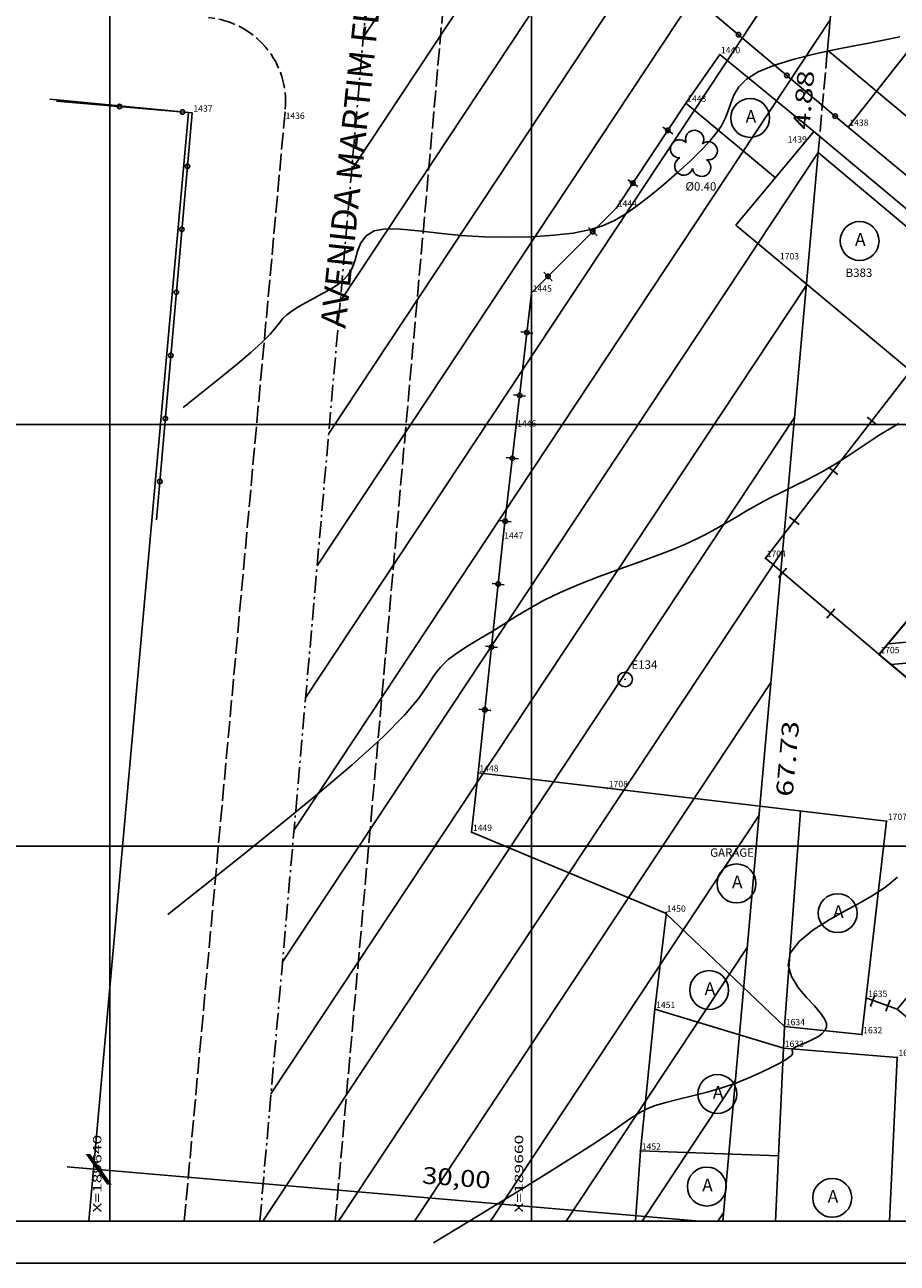
# Model space of a CAD drawing. Extents: x 189579 to 189747, y 1677680 to 1677807.
# Drawn here: x 189636 to 189677, y 1677680 to 1677739 of the extents above; entities that cross this region are included whole.
import ezdxf
from ezdxf.enums import TextEntityAlignment as Align

# ---------------------------------------------------------------- set-up
doc = ezdxf.new("R2010")
doc.units = 0
doc.header["$MEASUREMENT"] = 0
for name, pattern in [('LIN0', [0]), ('LIN1', [1, 0.8, -0.2]), ('LIN3', [1.2, 0.8, -0.2, 0, -0.2])]:
    doc.linetypes.add(name, pattern=pattern)
doc.layers.get('0').update_dxf_attribs({"linetype": 'LIN0'})
for name, color, linetype in [('_PONTOS1', 7, 'LIN0'), ('_PONTOS2', 7, 'LIN0'), ('ARVORES', 3, 'LIN0'), ('BLOCOS', 4, 'LIN0'), ('CERCAS', 2, 'LIN0'), ('CONSTRUCOES', 4, 'LIN0'), ('CURVAS', 7, 'LIN0'), ('ESCRI', 7, 'LIN0'), ('ESTACOES', 7, 'LIN0'), ('FOLHA-AJUDA', 8, 'LIN0'), ('FOLHAS', 8, 'LIN0'), ('MEDIDAS', 7, 'LIN0'), ('MEIOFIO-EXIST', 7, 'LIN0'), ('QUADRAS', 7, 'LIN0'), ('SELO', 7, 'LIN0'), ('TEXTOS', 6, 'LIN0')]:
    doc.layers.add(name, color=color, linetype=linetype)
doc.styles.add('ROMANC', font='romanc', dxfattribs={"height": 3})
doc.styles.add('ROMANS', font='ROMANS.shx', dxfattribs={"height": 0.4})

# ---------------------------------------------------------------- blocks, each defined once
blk = doc.blocks.new('SIMB5')
at = {"color": 0}
blk.add_point((0, 0), dxfattribs=at)
for tag in ['COTA', 'PONTO', 'DESC']:
    blk.add_attdef(tag, (0, 0), '', height=1)
blk = doc.blocks.new('FOL16', base_point=(189584.4954, 1677682.2314))
at = {"color": 0, "linetype": 'LIN0'}
for p, q in [((189640, 1677719), (189640, 1677721)), ((189660, 1677719), (189660, 1677721)), ((189639, 1677720), (189641, 1677720)), ((189659, 1677720), (189661, 1677720)), ((189640, 1677699), (189640, 1677701)), ((189660, 1677699), (189660, 1677701)), ((189639, 1677700), (189641, 1677700)), ((189659, 1677700), (189661, 1677700)), ((189584.4954, 1677682.2314), (189710.2954, 1677682.2314))]:
    blk.add_line(p, q, dxfattribs=at)
at = {"color": 0, "style": 'ROMANS', "width": 1.188139}
for s, p, p2 in [('X=189640', (189639.6, 1677682.6314), (189639.6, 1677686.320289)), ('X=189660', (189659.6, 1677682.6314), (189659.6, 1677686.320289))]:
    blk.add_text(s, height=0.4, rotation=90, dxfattribs=at).set_placement(p, p2, align=Align.FIT)
blk = doc.blocks.new('GRADIL')
at = {"layer": 'CERCAS', "linetype": 'LIN0'}
blk.add_circle((0, 0), 0.107, dxfattribs=at)
blk = doc.blocks.new('MURO')
at = {"layer": 'CERCAS'}
blk.add_line((0, -0.288), (0, 0.288), dxfattribs=at)
blk = doc.blocks.new('ESTACOES')
at = {"layer": 'ESTACOES', "linetype": 'LIN0'}
blk.add_line((0, 0), (0, 0), dxfattribs=at)
blk.add_circle((0, 0), 0.346, dxfattribs=at)
at = {"layer": 'ESTACOES', "style": 'ROMANS'}
blk.add_attdef('ESTACOES', (0.303, 0.503), '', height=0.4, dxfattribs=at)
blk = doc.blocks.new('C7')
at = {"layer": 'CURVAS', "color": 32, "linetype": 'LIN0'}
for p, q in [((92.43, -58.769, 38), (92.733, -58.707, 38)), ((92.733, -58.707, 38), (92.965, -58.657, 38)), ((88.947, -59.471, 38), (89.923, -59.263, 38)), ((89.923, -59.263, 38), (90.794, -59.091, 38)), ((90.794, -59.091, 38), (91.492, -58.955, 38)), ((91.492, -58.955, 38), (92.027, -58.85, 38)), ((92.027, -58.85, 38), (92.43, -58.769, 38)), ((87.023, -59.997, 38), (87.951, -59.716, 38)), ((87.951, -59.716, 38), (88.947, -59.471, 38)), ((85.697, -60.663, 38), (86.25, -60.313, 38)), ((86.25, -60.313, 38), (87.023, -59.997, 38)), ((85.101, -61.419, 38), (85.331, -61.035, 38)), ((85.331, -61.035, 38), (85.697, -60.663, 38)), ((84.952, -61.802, 38), (85.101, -61.419, 38)), ((84.688, -62.526, 38), (84.83, -62.173, 38)), ((84.83, -62.173, 38), (84.952, -61.802, 38)), ((84.504, -62.873, 38), (84.688, -62.526, 38)), ((83.937, -63.625, 38), (84.259, -63.233, 38)), ((84.259, -63.233, 38), (84.504, -62.873, 38)), ((83.522, -64.067, 38), (83.937, -63.625, 38)), ((82.409, -65.111, 38), (83.003, -64.57, 38)), ((83.003, -64.57, 38), (83.522, -64.067, 38)), ((81.775, -65.66, 38), (82.409, -65.111, 38)), ((81.137, -66.185, 38), (81.775, -65.66, 38)), ((80.529, -66.657, 38), (81.137, -66.185, 38)), ((79.973, -67.051, 38), (80.529, -66.657, 38)), ((78.872, -67.621, 38), (79.437, -67.369, 38)), ((79.437, -67.369, 38), (79.973, -67.051, 38)), ((67.413, -68.425, 38), (67.655, -68.088, 38)), ((67.655, -68.088, 38), (68.031, -67.857, 38)), ((68.031, -67.857, 38), (68.579, -67.76, 38)), ((68.579, -67.76, 38), (69.29, -67.772, 38)), ((69.29, -67.772, 38), (70.138, -67.854, 38)), ((70.138, -67.854, 38), (71.101, -67.968, 38)), ((71.101, -67.968, 38), (72.154, -68.073, 38)), ((72.154, -68.073, 38), (73.272, -68.138, 38)), ((75.521, -68.135, 38), (76.557, -68.069, 38)), ((76.557, -68.069, 38), (77.472, -67.963, 38)), ((77.472, -67.963, 38), (78.233, -67.816, 38)), ((78.233, -67.816, 38), (78.872, -67.621, 38)), ((67.256, -68.821, 38), (67.413, -68.425, 38)), ((73.272, -68.138, 38), (74.41, -68.159, 38)), ((74.41, -68.159, 38), (75.521, -68.135, 38)), ((66.996, -69.621, 38), (67.134, -69.235, 38)), ((67.134, -69.235, 38), (67.256, -68.821, 38)), ((66.802, -69.947, 38), (66.996, -69.621, 38)), ((65.922, -70.651, 38), (66.255, -70.446, 38)), ((66.255, -70.446, 38), (66.551, -70.216, 38)), ((66.551, -70.216, 38), (66.802, -69.947, 38)), ((65.186, -71.045, 38), (65.562, -70.847, 38)), ((65.562, -70.847, 38), (65.922, -70.651, 38)), ((64.148, -71.646, 38), (64.461, -71.448, 38)), ((64.461, -71.448, 38), (64.813, -71.247, 38)), ((64.813, -71.247, 38), (65.186, -71.045, 38)), ((63.547, -72.22, 38), (63.707, -72.021, 38)), ((63.707, -72.021, 38), (63.895, -71.836, 38)), ((63.895, -71.836, 38), (64.148, -71.646, 38)), ((62.727, -73.141, 38), (63.107, -72.756, 38)), ((63.107, -72.756, 38), (63.364, -72.457, 38)), ((63.364, -72.457, 38), (63.547, -72.22, 38)), ((62.192, -73.623, 38), (62.727, -73.141, 38)), ((61.554, -74.164, 38), (62.192, -73.623, 38)), ((60.883, -74.715, 38), (61.554, -74.164, 38)), ((60.25, -75.224, 38), (60.883, -74.715, 38)), ((58.979, -76.234, 38), (60.25, -75.224, 38)), ((92.041, -77.512, 37), (92.912, -76.998, 37)), ((90.564, -78.49, 37), (91.268, -78.015, 37)), ((91.268, -78.015, 37), (92.041, -77.512, 37)), ((89.899, -78.922, 37), (90.564, -78.49, 37)), ((89.251, -79.3, 37), (89.899, -78.922, 37)), ((87.998, -79.936, 37), (88.617, -79.633, 37)), ((88.617, -79.633, 37), (89.251, -79.3, 37)), ((86.817, -80.513, 37), (87.397, -80.224, 37)), ((87.397, -80.224, 37), (87.998, -79.936, 37)), ((85.722, -81.119, 37), (86.258, -80.813, 37)), ((86.258, -80.813, 37), (86.817, -80.513, 37)), ((84.714, -81.717, 37), (85.207, -81.424, 37)), ((85.207, -81.424, 37), (85.722, -81.119, 37)), ((83.785, -82.242, 37), (84.242, -81.992, 37)), ((84.242, -81.992, 37), (84.714, -81.717, 37)), ((82.201, -82.959, 37), (82.799, -82.712, 37)), ((82.799, -82.712, 37), (83.316, -82.478, 37)), ((83.316, -82.478, 37), (83.785, -82.242, 37)), ((80.64, -83.541, 37), (81.487, -83.232, 37)), ((81.487, -83.232, 37), (82.201, -82.959, 37)), ((78.716, -84.243, 37), (79.698, -83.881, 37)), ((79.698, -83.881, 37), (80.64, -83.541, 37)), ((77.749, -84.621, 37), (78.716, -84.243, 37)), ((76.067, -85.389, 37), (76.853, -85.005, 37)), ((76.853, -85.005, 37), (77.749, -84.621, 37)), ((75.379, -85.769, 37), (76.067, -85.389, 37)), ((74.187, -86.503, 37), (74.761, -86.141, 37)), ((74.761, -86.141, 37), (75.379, -85.769, 37)), ((73.068, -87.186, 37), (73.629, -86.852, 37)), ((73.629, -86.852, 37), (74.187, -86.503, 37)), ((72.519, -87.513, 37), (73.068, -87.186, 37)), ((71.551, -88.18, 37), (72.006, -87.842, 37)), ((72.006, -87.842, 37), (72.519, -87.513, 37)), ((70.885, -88.929, 37), (71.178, -88.537, 37)), ((71.178, -88.537, 37), (71.551, -88.18, 37)), ((70.582, -89.403, 37), (70.885, -88.929, 37)), ((70.151, -90.012, 37), (70.582, -89.403, 37)), ((69.478, -90.812, 37), (70.151, -90.012, 37)), ((68.447, -91.857, 37), (69.478, -90.812, 37)), ((66.992, -93.169, 37), (68.447, -91.857, 37)), ((65.256, -94.642, 37), (66.992, -93.169, 37)), ((63.43, -96.141, 37), (65.256, -94.642, 37)), ((61.706, -97.527, 37), (63.43, -96.141, 37)), ((58.248, -100.274, 37), (61.706, -97.527, 37)), ((92.563, -98.745, 36), (92.851, -98.503, 36)), ((91.63, -99.401, 36), (92.01, -99.164, 36)), ((92.01, -99.164, 36), (92.302, -98.955, 36)), ((92.302, -98.955, 36), (92.563, -98.745, 36)), ((90.405, -100.07, 36), (91.105, -99.696, 36)), ((91.105, -99.696, 36), (91.63, -99.401, 36)), ((89.612, -100.515, 36), (90.405, -100.07, 36)), ((88.836, -101.014, 36), (89.612, -100.515, 36)), ((87.774, -102.105, 36), (88.187, -101.55, 36)), ((88.187, -101.55, 36), (88.836, -101.014, 36)), ((87.675, -102.664, 36), (87.774, -102.105, 36)), ((87.832, -103.21, 36), (87.675, -102.664, 36)), ((88.152, -103.726, 36), (87.832, -103.21, 36)), ((88.547, -104.197, 36), (88.152, -103.726, 36)), ((88.924, -104.605, 36), (88.547, -104.197, 36)), ((89.209, -104.94, 36), (88.924, -104.605, 36)), ((89.393, -105.211, 36), (89.209, -104.94, 36)), ((89.483, -105.43, 36), (89.393, -105.211, 36)), ((89.412, -105.774, 36), (89.487, -105.613, 36)), ((89.487, -105.613, 36), (89.483, -105.43, 36)), ((88.63, -106.294, 36), (88.855, -106.185, 36)), ((88.855, -106.185, 36), (89.076, -106.06, 36)), ((89.076, -106.06, 36), (89.269, -105.923, 36)), ((89.269, -105.923, 36), (89.412, -105.774, 36)), ((87.862, -106.905, 36), (87.878, -106.853, 36)), ((87.864, -106.72, 36), (87.867, -106.679, 36)), ((87.87, -106.762, 36), (87.864, -106.72, 36)), ((87.867, -106.679, 36), (87.888, -106.641, 36)), ((87.877, -106.806, 36), (87.87, -106.762, 36)), ((87.878, -106.853, 36), (87.877, -106.806, 36)), ((87.888, -106.641, 36), (87.933, -106.604, 36)), ((87.933, -106.604, 36), (88.006, -106.564, 36)), ((88.006, -106.564, 36), (88.11, -106.517, 36)), ((88.11, -106.517, 36), (88.247, -106.459, 36)), ((88.247, -106.459, 36), (88.421, -106.386, 36)), ((88.421, -106.386, 36), (88.63, -106.294, 36)), ((86.86, -107.526, 36), (87.247, -107.324, 36)), ((87.247, -107.324, 36), (87.523, -107.168, 36)), ((87.523, -107.168, 36), (87.705, -107.053, 36)), ((87.705, -107.053, 36), (87.811, -106.968, 36)), ((87.811, -106.968, 36), (87.862, -106.905, 36)), ((85.188, -108.259, 36), (85.813, -108.01, 36)), ((85.813, -108.01, 36), (86.376, -107.76, 36)), ((86.376, -107.76, 36), (86.86, -107.526, 36)), ((83.828, -108.692, 36), (84.519, -108.491, 36)), ((84.519, -108.491, 36), (85.188, -108.259, 36)), ((81.362, -109.328, 36), (81.878, -109.176, 36)), ((81.878, -109.176, 36), (82.479, -109.025, 36)), ((82.479, -109.025, 36), (83.138, -108.867, 36)), ((83.138, -108.867, 36), (83.828, -108.692, 36)), ((80.216, -109.923, 36), (80.583, -109.684, 36)), ((80.583, -109.684, 36), (80.945, -109.492, 36)), ((80.945, -109.492, 36), (81.362, -109.328, 36)), ((79.234, -110.613, 36), (79.786, -110.227, 36)), ((79.786, -110.227, 36), (80.216, -109.923, 36)), ((78.504, -111.102, 36), (79.234, -110.613, 36)), ((77.556, -111.714, 36), (78.504, -111.102, 36)), ((76.351, -112.472, 36), (77.556, -111.714, 36)), ((74.851, -113.401, 36), (76.351, -112.472, 36)), ((73.02, -114.521, 36), (74.851, -113.401, 36)), ((70.853, -115.836, 36), (73.02, -114.521, 36))]:
    blk.add_line(p, q, dxfattribs=at)

msp = doc.modelspace()

# ---------------------------------------------------------------- linework, layer by layer
at = {"color": 7, "linetype": 'LIN0'}
for p, q in [((189652.019, 1677738.344), (189677.52, 1677776.863)), ((189651.472, 1677732.083), (189676.959, 1677770.581)), ((189650.924, 1677725.822), (189676.397, 1677764.298)), ((189650.377, 1677719.561), (189675.836, 1677758.016)), ((189649.83, 1677713.3), (189675.275, 1677751.734)), ((189649.283, 1677707.038), (189674.714, 1677745.451)), ((189648.735, 1677700.777), (189674.152, 1677739.169)), ((189648.188, 1677694.516), (189673.591, 1677732.887)), ((189647.641, 1677688.255), (189673.03, 1677726.604)), ((189647.251, 1677682.231), (189672.468, 1677720.322)), ((189650.849, 1677682.231), (189671.907, 1677714.039)), ((189654.447, 1677682.231), (189671.346, 1677707.757)), ((189658.044, 1677682.231), (189670.784, 1677701.475)), ((189661.642, 1677682.231), (189670.223, 1677695.192)), ((189665.24, 1677682.231), (189669.662, 1677688.91)), ((189668.838, 1677682.231), (189669.1, 1677682.627))]:
    msp.add_line(p, q, dxfattribs=at)
at = {"color": 0, "linetype": 'LIN0'}
for p, q in [((189676.891, 1677709.6, 59.492), (189688.085, 1677710.593, 59.492)), ((189677.048, 1677708.61, 59.492), (189684.346, 1677709.257, 59.492))]:
    msp.add_line(p, q, dxfattribs=at)
at = {"color": 7, "linetype": 'LIN0', "elevation": 59.492, "flags": 128}
msp.add_lwpolyline([(189685.711, 1677720.137), (189676.468, 1677709.094), (189681.023, 1677705.287), (189684.746, 1677709.735), (189688.984, 1677706.192), (189677.333, 1677692.272), (189681.88, 1677688.466), (189684.438, 1677691.519), (189688.657, 1677687.988), (189683.934, 1677682.358), (189684.085, 1677682.231)], dxfattribs=at)
at = {"color": 0}
msp.add_point((189664.431, 1677707.907), dxfattribs=at)
msp.add_point((189664.431, 1677707.907), dxfattribs=at)
at = {"layer": 'ARVORES', "linetype": 'LIN0'}
for centre, start, end in [((189667.73, 1677733.511), 85.95046, 200.36952), ((189667.73, 1677733.511), 331.5314, 85.95046), ((189667.012, 1677733.063), 157.95046, 272.36952), ((189667.012, 1677733.063), 43.5314, 157.95046), ((189668.378, 1677732.967), 13.95046, 128.36952), ((189667.216, 1677732.242), 115.5314, 229.95046), ((189668.06, 1677732.182), 301.95046, 56.36952), ((189668.378, 1677732.967), 259.5314, 13.95046), ((189667.216, 1677732.242), 229.95046, 344.36952), ((189668.06, 1677732.182), 187.5314, 301.95046)]:
    msp.add_arc(centre, 0.432, start, end, dxfattribs=at)
at = {"layer": 'BLOCOS'}
for q in [(189685.719, 1677720.133), (189681.032, 1677705.283)]:
    msp.add_line((189676.477, 1677709.091), q, dxfattribs=at)
at = {"layer": 'CERCAS'}
for p, q in [((189671.089, 1677713.649), (189677.97, 1677722.544)), ((189676.477, 1677709.091), (189671.089, 1677713.649)), ((189675.901, 1677692.797), (189677.342, 1677692.269))]:
    msp.add_line(p, q, dxfattribs=at)
for points in [[(189675.006, 1677734.091), (189667.708, 1677740.247), (189668.953, 1677746.373)], [(189637.466, 1677735.328), (189643.9, 1677734.765), (189642.213, 1677715.48)], [(189657.461, 1677703.481), (189658.639, 1677714.52), (189659.254, 1677719.833), (189659.991, 1677726.231), (189664.024, 1677730.257), (189667.315, 1677735.23)]]:
    msp.add_lwpolyline(points, dxfattribs=at)
at = {"layer": 'CONSTRUCOES'}
for p, q in [((189678.315, 1677738.271), (189675.006, 1677734.091)), ((189668.919, 1677737.533), (189667.315, 1677735.23)), ((189673.387, 1677733.879), (189668.919, 1677737.533)), ((189667.315, 1677735.23), (189671.562, 1677731.69)), ((189673.387, 1677733.879), (189669.691, 1677729.445)), ((189681.481, 1677727.111), (189673.387, 1677733.879)), ((189675.006, 1677734.091), (189684.953, 1677725.87)), ((189669.691, 1677729.445), (189677.97, 1677722.544)), ((189657.461, 1677703.481), (189657.155, 1677700.665)), ((189676.831, 1677701.184), (189657.461, 1677703.481)), ((189671.994, 1677691.454), (189672.759, 1677701.667)), ((189675.662, 1677691.067), (189676.831, 1677701.184)), ((189657.155, 1677700.665), (189666.342, 1677696.832)), ((189666.402, 1677696.892), (189665.844, 1677692.268)), ((189666.342, 1677696.832), (189671.994, 1677691.454)), ((189665.844, 1677692.268), (189671.946, 1677690.424)), ((189671.946, 1677690.424), (189671.994, 1677691.454)), ((189671.994, 1677691.454), (189675.662, 1677691.067)), ((189671.709, 1677685.315), (189671.946, 1677690.424)), ((189671.946, 1677690.424), (189677.335, 1677689.991)), ((189677.335, 1677689.991), (189676.975, 1677682.231)), ((189671.709, 1677685.315), (189671.566, 1677682.231))]:
    msp.add_line(p, q, dxfattribs=at)
for points in [[(189665.844, 1677692.268), (189665.163, 1677685.556)], [(189665.163, 1677685.556), (189664.921, 1677682.231)], [(189665.163, 1677685.556), (189671.709, 1677685.315)]]:
    msp.add_lwpolyline(points, dxfattribs=at)
at = {"layer": 'ESCRI', "color": 10, "linetype": 'LIN3'}
msp.add_line((189647.114, 1677682.231), (189657.149, 1677797.031), dxfattribs=at)
at = {"layer": 'FOLHA-AJUDA'}
for p, q in [((189640, 1677797.031), (189640, 1677682.231)), ((189660, 1677797.031), (189660, 1677682.231)), ((189584.495, 1677720), (189710.295, 1677720)), ((189584.495, 1677700), (189710.295, 1677700))]:
    msp.add_line(p, q, dxfattribs=at)
at = {"layer": 'MEDIDAS', "color": 40, "linetype": 'LIN1'}
msp.add_line((189673.591, 1677732.888), (189674.025, 1677737.745), dxfattribs=at)
at = {"layer": 'MEDIDAS', "color": 40, "linetype": 'LIN0'}
msp.add_line((189637.977, 1677684.803), (189667.956, 1677682.231), dxfattribs=at)
at = {"layer": 'MEIOFIO-EXIST', "color": 42, "linetype": 'LIN1'}
for p, q in [((189650.691, 1677682.231), (189656.794, 1677750.911)), ((189643.531, 1677682.231), (189648.318, 1677734.934))]:
    msp.add_line(p, q, dxfattribs=at)
msp.add_arc((189644.335, 1677735.296), 4, 354.80972, 85.00194, dxfattribs=at)
at = {"layer": 'QUADRAS', "color": 60, "linetype": 'LIN0'}
for p, q in [((189674.025, 1677737.745), (189675.651, 1677755.943)), ((189674.025, 1677737.745), (189705.36, 1677711.458)), ((189637.161, 1677735.421), (189643.735, 1677734.781)), ((189643.735, 1677734.781), (189639.007, 1677682.231)), ((189669.065, 1677682.231), (189673.591, 1677732.888)), ((189673.591, 1677732.888), (189702.745, 1677708.431))]:
    msp.add_line(p, q, dxfattribs=at)
at = {"layer": 'SELO', "color": 11, "linetype": 'LIN0'}
msp.add_line((189584.495, 1677682.231), (189745.295, 1677682.231), dxfattribs=at)
at = {"layer": 'SELO', "color": 1, "linetype": 'LIN0'}
msp.add_line((189579.495, 1677680.231), (189747.295, 1677680.231), dxfattribs=at)
at = {"layer": 'TEXTOS', "linetype": 'LIN0'}
for centre in [(189670.366, 1677734.526), (189675.553, 1677728.694), (189669.717, 1677698.236), (189674.514, 1677696.829), (189668.42, 1677693.181), (189668.809, 1677688.256), (189668.307, 1677683.865), (189674.256, 1677683.331)]:
    msp.add_circle(centre, 0.922, dxfattribs=at)

# ---------------------------------------------------------------- block references
msp.add_blockref('C7', (189584.495, 1677797.031))
at = {"layer": '_PONTOS1', "color": 3}
ref = msp.add_blockref('SIMB5', (189668.919, 1677737.533), dxfattribs=at)
ref.add_attrib('PONTO', '1440', (189668.979, 1677737.593), dxfattribs={"color": 1, "height": 0.3, "style": 'ROMANS'})
ref = msp.add_blockref('SIMB5', (189667.315, 1677735.23), dxfattribs=at)
ref.add_attrib('PONTO', '1443', (189667.375, 1677735.29), dxfattribs={"color": 1, "height": 0.3, "style": 'ROMANS'})
ref = msp.add_blockref('SIMB5', (189643.9, 1677734.765), dxfattribs=at)
ref.add_attrib('PONTO', '1437', (189643.96, 1677734.825), dxfattribs={"color": 1, "height": 0.3, "style": 'ROMANS'})
ref = msp.add_blockref('SIMB5', (189648.272, 1677734.422), dxfattribs=at)
ref.add_attrib('PONTO', '1436', (189648.332, 1677734.482), dxfattribs={"color": 1, "height": 0.3, "style": 'ROMANS'})
ref = msp.add_blockref('SIMB5', (189675.006, 1677734.091), dxfattribs=at)
ref.add_attrib('PONTO', '1438', (189675.066, 1677734.151), dxfattribs={"color": 1, "height": 0.3, "style": 'ROMANS'})
ref = msp.add_blockref('SIMB5', (189673.387, 1677733.879), dxfattribs=at)
ref.add_attrib('PONTO', '1439', (189672.143, 1677733.358), dxfattribs={"color": 1, "height": 0.3, "style": 'ROMANS'})
ref = msp.add_blockref('SIMB5', (189664.024, 1677730.257), dxfattribs=at)
ref.add_attrib('PONTO', '1444', (189664.084, 1677730.317), dxfattribs={"color": 1, "height": 0.3, "style": 'ROMANS'})
ref = msp.add_blockref('SIMB5', (189659.991, 1677726.231), dxfattribs=at)
ref.add_attrib('PONTO', '1445', (189660.051, 1677726.291), dxfattribs={"color": 1, "height": 0.3, "style": 'ROMANS'})
ref = msp.add_blockref('SIMB5', (189659.254, 1677719.833), dxfattribs=at)
ref.add_attrib('PONTO', '1446', (189659.314, 1677719.893), dxfattribs={"color": 1, "height": 0.3, "style": 'ROMANS'})
ref = msp.add_blockref('SIMB5', (189658.639, 1677714.52), dxfattribs=at)
ref.add_attrib('PONTO', '1447', (189658.699, 1677714.58), dxfattribs={"color": 1, "height": 0.3, "style": 'ROMANS'})
ref = msp.add_blockref('SIMB5', (189657.461, 1677703.481), dxfattribs=at)
ref.add_attrib('PONTO', '1448', (189657.521, 1677703.54), dxfattribs={"color": 1, "height": 0.3, "style": 'ROMANS'})
ref = msp.add_blockref('SIMB5', (189657.155, 1677700.665), dxfattribs=at)
ref.add_attrib('PONTO', '1449', (189657.215, 1677700.725), dxfattribs={"color": 1, "height": 0.3, "style": 'ROMANS'})
ref = msp.add_blockref('SIMB5', (189666.342, 1677696.832), dxfattribs=at)
ref.add_attrib('PONTO', '1450', (189666.402, 1677696.892), dxfattribs={"color": 1, "height": 0.3, "style": 'ROMANS'})
ref = msp.add_blockref('SIMB5', (189665.844, 1677692.268), dxfattribs=at)
ref.add_attrib('PONTO', '1451', (189665.904, 1677692.328), dxfattribs={"color": 1, "height": 0.3, "style": 'ROMANS'})
ref = msp.add_blockref('SIMB5', (189665.163, 1677685.556), dxfattribs=at)
ref.add_attrib('PONTO', '1452', (189665.223, 1677685.616), dxfattribs={"color": 1, "height": 0.3, "style": 'ROMANS'})
at = {"layer": '_PONTOS2', "color": 3}
ref = msp.add_blockref('SIMB5', (189671.714, 1677727.759), dxfattribs=at)
ref.add_attrib('PONTO', '1703', (189671.774, 1677727.819), dxfattribs={"color": 1, "height": 0.3, "style": 'ROMANS'})
ref = msp.add_blockref('SIMB5', (189671.089, 1677713.649), dxfattribs=at)
ref.add_attrib('PONTO', '1704', (189671.149, 1677713.709), dxfattribs={"color": 1, "height": 0.3, "style": 'ROMANS'})
ref = msp.add_blockref('SIMB5', (189676.477, 1677709.091), dxfattribs=at)
ref.add_attrib('PONTO', '1705', (189676.537, 1677709.151), dxfattribs={"color": 1, "height": 0.3, "style": 'ROMANS'})
ref = msp.add_blockref('SIMB5', (189663.598, 1677702.739), dxfattribs=at)
ref.add_attrib('PONTO', '1708', (189663.658, 1677702.799), dxfattribs={"color": 1, "height": 0.3, "style": 'ROMANS'})
ref = msp.add_blockref('SIMB5', (189676.831, 1677701.184), dxfattribs=at)
ref.add_attrib('PONTO', '1707', (189676.891, 1677701.244), dxfattribs={"color": 1, "height": 0.3, "style": 'ROMANS'})
ref = msp.add_blockref('SIMB5', (189675.901, 1677692.797), dxfattribs=at)
ref.add_attrib('PONTO', '1635', (189675.961, 1677692.857), dxfattribs={"color": 1, "height": 0.3, "style": 'ROMANS'})
ref = msp.add_blockref('SIMB5', (189671.994, 1677691.454), dxfattribs=at)
ref.add_attrib('PONTO', '1634', (189672.054, 1677691.514), dxfattribs={"color": 1, "height": 0.3, "style": 'ROMANS'})
ref = msp.add_blockref('SIMB5', (189675.662, 1677691.067), dxfattribs=at)
ref.add_attrib('PONTO', '1632', (189675.722, 1677691.127), dxfattribs={"color": 1, "height": 0.3, "style": 'ROMANS'})
ref = msp.add_blockref('SIMB5', (189671.946, 1677690.424), dxfattribs=at)
ref.add_attrib('PONTO', '1633', (189672.006, 1677690.484), dxfattribs={"color": 1, "height": 0.3, "style": 'ROMANS'})
ref = msp.add_blockref('SIMB5', (189677.335, 1677689.991), dxfattribs=at)
ref.add_attrib('PONTO', '1631', (189677.395, 1677690.051), dxfattribs={"color": 1, "height": 0.3, "style": 'ROMANS'})
at = {"layer": 'CERCAS'}
for name, p, rotation in [('GRADIL', (189669.809, 1677738.475), 139.850435844885), ('GRADIL', (189672.102, 1677736.54), 139.850435844885), ('GRADIL', (189640.454, 1677735.067), 355.0018736885664), ('GRADIL', (189643.443, 1677734.805), 355.0018736885664), ('GRADIL', (189674.395, 1677734.606), 139.850435844885), ('MURO', (189666.458, 1677733.935), 56.49726261153685), ('GRADIL', (189666.458, 1677733.935), 56.49726261153685), ('GRADIL', (189643.678, 1677732.233), 265.0018736884719), ('MURO', (189664.802, 1677731.434), 56.49726261153685), ('GRADIL', (189664.802, 1677731.434), 56.49726261153685), ('GRADIL', (189643.417, 1677729.245), 265.0018736884719), ('MURO', (189662.899, 1677729.134), 44.95947613431584), ('GRADIL', (189662.899, 1677729.134), 44.95947613431584), ('MURO', (189660.776, 1677727.015), 44.95947613431584), ('GRADIL', (189660.776, 1677727.015), 44.95947613431584), ('GRADIL', (189643.155, 1677726.256), 265.0018736884719), ('MURO', (189659.775, 1677724.352), 83.42883082502937), ('GRADIL', (189659.775, 1677724.352), 83.42883082502937), ('GRADIL', (189642.894, 1677723.268), 265.0018736884719), ('MURO', (189659.431, 1677721.372), 83.42883082502937), ('GRADIL', (189659.431, 1677721.372), 83.42883082502937), ('GRADIL', (189642.633, 1677720.279), 265.0018736884719), ('MURO', (189676.135, 1677720.171), 52.2756892444908), ('MURO', (189659.087, 1677718.392), 83.40131430534394), ('GRADIL', (189659.087, 1677718.392), 83.40131430534394), ('MURO', (189674.299, 1677717.798), 52.2756892444908), ('GRADIL', (189642.371, 1677717.29), 265.0018736884719), ('GRADIL', (189658.743, 1677715.412), 83.40131430534394), ('MURO', (189672.464, 1677715.425), 52.2756892444908), ('MURO', (189658.743, 1677715.412), 83.40131430534394), ('MURO', (189671.896, 1677712.966), 139.7670743837223), ('GRADIL', (189658.416, 1677712.43), 83.9069832898152), ('MURO', (189658.416, 1677712.43), 83.9069832898152), ('MURO', (189674.187, 1677711.028), 139.7670743837223), ('MURO', (189658.098, 1677709.447), 83.9069832898152), ('GRADIL', (189658.098, 1677709.447), 83.9069832898152), ('MURO', (189657.78, 1677706.464), 83.9069832898152), ('GRADIL', (189657.78, 1677706.464), 83.9069832898152)]:
    msp.add_blockref(name, p, dxfattribs=dict(at, rotation=rotation))
at = {"layer": 'CONSTRUCOES', "rotation": 339.8663831409195}
for p in [(189676.171, 1677692.677), (189676.9, 1677692.444)]:
    msp.add_blockref('MURO', p, dxfattribs=at)
at = {"layer": 'ESTACOES'}
msp.add_blockref('ESTACOES', (189664.431, 1677707.907), dxfattribs=at).add_auto_attribs({'ESTACOES': 'E134'})
at = {"layer": 'FOLHAS'}
msp.add_blockref('FOL16', (189584.495, 1677682.231), dxfattribs=at)

# ---------------------------------------------------------------- texts
at = {"layer": 'ARVORES', "color": 4, "style": 'ROMANS'}
msp.add_text('%%C0.40', height=0.4, dxfattribs=at).set_placement((189668.028, 1677731.08), align=Align.CENTER)
at = {"layer": 'MEDIDAS', "color": 40}
for s, rotation, style, width, p, p2 in [('4.88', 84.89417, 'ROMANS', 1.097015, (189673.171, 1677733.954), (189673.42, 1677736.743)), ('67.73', 84.89417, 'ROMANS', 1.086207, (189672.376, 1677702.321), (189672.696, 1677705.906)), ('30,00', 355.76833, 'ROMANC', 0.977586, (189654.789, 1677684.011), (189658.021, 1677683.771))]:
    msp.add_text(s, height=0.8, rotation=rotation, dxfattribs=dict(at, style=style, width=width)).set_placement(p, p2, align=Align.FIT)
at = {"layer": 'MEDIDAS', "color": 40, "style": 'ROMANS', "width": 1.283333}
msp.add_text('\\', height=1.1, dxfattribs=at).set_placement((189638.793, 1677684.222), (189640.138, 1677684.222), align=Align.FIT)
at = {"layer": 'TEXTOS', "color": 4, "style": 'ROMANS'}
msp.add_text('AVENIDA MARTIM FELIX BERTA', height=1.2, rotation=83.90367, dxfattribs=at).set_placement((189652.404, 1677736.04), align=Align.CENTER)
at = {"layer": 'TEXTOS', "style": 'ROMANS'}
for p in [(189670.149, 1677734.294), (189675.337, 1677728.462), (189669.501, 1677698.004), (189674.298, 1677696.597), (189668.204, 1677692.95), (189668.593, 1677688.025), (189668.09, 1677683.633), (189674.04, 1677683.1)]:
    msp.add_text('A', height=0.605, dxfattribs=at).set_placement(p)
for s, p in [('B383', (189675.524, 1677726.987)), ('GARAGE', (189669.507, 1677699.499))]:
    msp.add_text(s, height=0.4, dxfattribs=at).set_placement(p, align=Align.CENTER)

doc.saveas('drawing.dxf')
